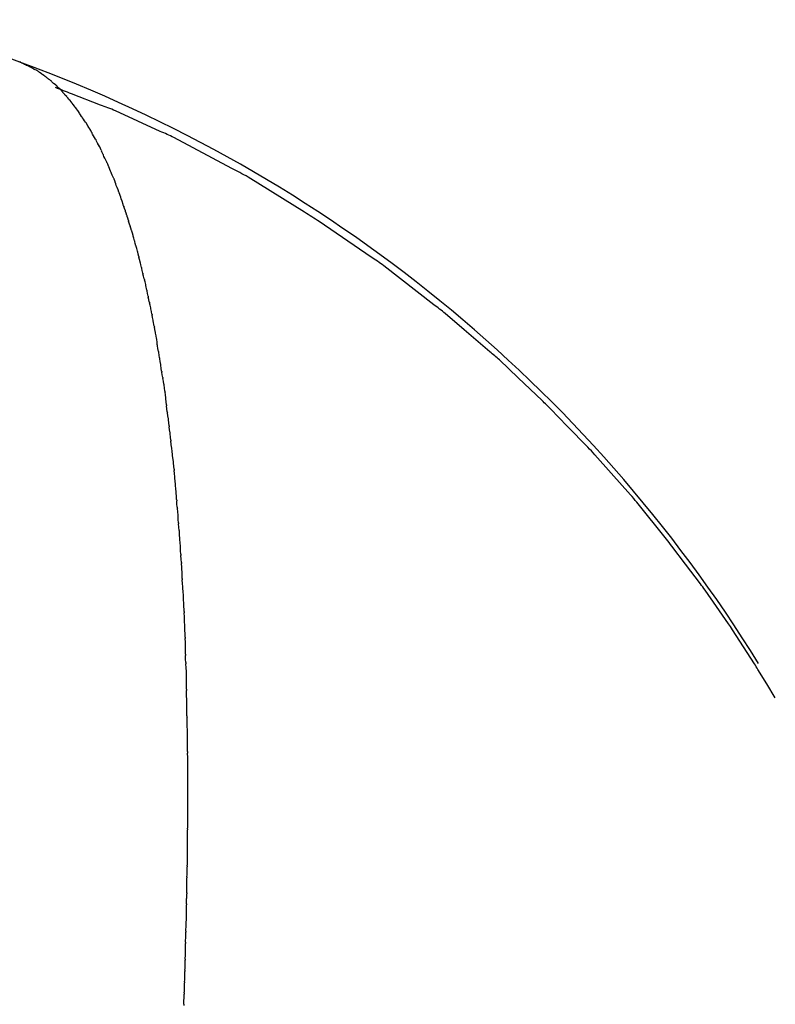
# Model space of a CAD drawing. Units: millimetres. Extents: x -1388 to -1252, y 150 to 269.
# Drawn here: x -1295 to -1295, y 244 to 245 of the extents above; entities that cross this region are included whole.
import ezdxf

# ---------------------------------------------------------------- set-up
doc = ezdxf.new("R2010")
doc.units = ezdxf.units.MM
doc.layers.add('GAIKEI', color=7, linetype='Continuous')
doc.layers.add('SUNPOU', color=3, linetype='Continuous')
doc.styles.get("Standard").update_dxf_attribs({"font": 'monotxt.shx', "bigfont": 'bigfont.shx'})
doc.dimstyles.get("Standard").update_dxf_attribs({"dimscale": 0, "dimtxt": 2.5, "dimasz": 2.5, "dimexe": 1.25, "dimexo": 2, "dimtad": 1, "dimdec": 8, "dimtxsty": 'Standard', "dimblk": 'OPEN30', "dimcen": 2.5, "dimadec": 8, "dimazin": 2, "dimtfac": 1, "dimtdec": 8, "dimtmove": 0, "dimatfit": 3, "dimldrblk": 'OPEN30', "dimfxl": 1, "dimfrac": 2, "dimarcsym": 0})

# ---------------------------------------------------------------- blocks, each defined once
blk = doc.blocks.new('_Open30')
at = {"color": 0, "linetype": 'ByBlock', "lineweight": -2}
for p, q in [((-1, 0.26794919), (0, 0)), ((0, 0), (-1, -0.26794919)), ((0, 0), (-1, 0))]:
    blk.add_line(p, q, dxfattribs=at)
blk = doc.blocks.new('*D3')
at = {"layer": 'Defpoints', "color": 0}
for p in [(-1294.489826239798, 251.2395826650037), (-1297.686876628593, 246.1339701414668), (-1294.489826239798, 244.4837281403633)]:
    blk.add_point(p, dxfattribs=at)
at = {"layer": 'SUNPOU', "color": 0, "lineweight": -2}
for p, q in [((-1297.686876628593, 248.1339701414668), (-1297.686876628593, 252.4895826650037)), ((-1294.489826239798, 246.4837281403633), (-1294.489826239798, 252.4895826650037)), ((-1300.186876628593, 251.2395826650037), (-1302.686876628593, 251.2395826650037)), ((-1297.686876628593, 251.2395826650037), (-1294.489826239798, 251.2395826650037)), ((-1291.989826239798, 251.2395826650037), (-1284.073159573132, 251.2395826650037))]:
    blk.add_line(p, q, dxfattribs=at)
at = {"layer": 'SUNPOU', "color": 0, "lineweight": -2, "xscale": 2.5, "yscale": 2.5, "zscale": 2.5}
blk.add_blockref('_Open30', (-1297.686876628593, 251.2395826650037), dxfattribs=at)
at = {"layer": 'SUNPOU', "color": 0, "lineweight": -2, "xscale": 2.5, "yscale": 2.5, "zscale": 2.5, "rotation": 180}
blk.add_blockref('_Open30', (-1294.489826239798, 251.2395826650037), dxfattribs=at)
at = {"layer": 'SUNPOU', "color": 0, "insert": (-1286.781492906465, 253.1145826650037), "char_height": 2.5, "attachment_point": 5}
blk.add_mtext('96', dxfattribs=at)

msp = doc.modelspace()

# ---------------------------------------------------------------- linework, layer by layer
at = {"layer": 'GAIKEI', "color": 1, "linetype": 'Continuous'}
for p, q in [((-1295.296681117089, 244.5590110243082), (-1296.012379002849, 244.8194638437216)), ((-1295.296523826139, 244.5589411172193), (-1295.296626014077, 244.5589865340807)), ((-1295.296419798085, 244.558892136153), (-1295.296469231007, 244.5589168526142)), ((-1295.296328966821, 244.5588467205211), (-1295.296419798085, 244.558892136153)), ((-1295.296224764735, 244.5587977376205), (-1295.296280883033, 244.5588226790861)), ((-1295.296122585096, 244.5587523244477), (-1295.296224764735, 244.5587977376205)), ((-1295.295927841096, 244.5586579290056), (-1295.296068990546, 244.5587285037303)), ((-1295.295823029006, 244.558602588157), (-1295.29588063225, 244.5586343228892)), ((-1295.29572000898, 244.5585458324494), (-1295.295823029006, 244.558602588157)), ((-1295.2956226275, 244.558490995767), (-1295.295666958511, 244.5585166048685)), ((-1295.295544039903, 244.5584455973486), (-1295.2956226275, 244.558490995767)), ((-1295.295445792715, 244.5583973640029), (-1295.295503908387, 244.5584224250479)), ((-1295.295343662872, 244.558353322861), (-1295.295445792715, 244.5583973640029)), ((-1295.295233389437, 244.5582911716352), (-1295.295291997537, 244.5583310183533)), ((-1295.295131278959, 244.5582217483402), (-1295.295233389437, 244.5582911716352)), ((-1295.295027565892, 244.5581475440082), (-1295.295080097235, 244.5581869425156)), ((-1295.294936820695, 244.5580794851109), (-1295.295027565892, 244.5581475440082)), ((-1295.29489172487, 244.5580456632422), (-1295.294936820695, 244.5580794851109)), ((-1295.294838760732, 244.5580059401383), (-1295.29489172487, 244.5580456632422)), ((-1295.294748037667, 244.5579378978396), (-1295.294838760732, 244.5580059401383)), ((-1295.294703348943, 244.5579043812969), (-1295.294748037667, 244.5579378978396)), ((-1295.294649954468, 244.5578643354409), (-1295.294703348943, 244.5579043812969)), ((-1295.294559255994, 244.5577963115852), (-1295.294649954468, 244.5578643354409)), ((-1295.294461147115, 244.5577235335097), (-1295.294514969467, 244.5577630999582)), ((-1295.294370475691, 244.5576568781865), (-1295.294461147115, 244.5577235335097)), ((-1295.294272338686, 244.5575831136356), (-1295.294326586455, 244.557624606104)), ((-1295.29418169677, 244.5575137843923), (-1295.294272338686, 244.5575831136356)), ((-1295.294090401315, 244.5574326443604), (-1295.294138238203, 244.557480481248)), ((-1295.294011117611, 244.5573533606559), (-1295.294090401315, 244.5574326443604)), ((-1295.293911330595, 244.5572682595894), (-1295.293973308227, 244.5573156452351)), ((-1295.293809433134, 244.5571903528219), (-1295.293911330595, 244.5572682595894)), ((-1295.29371289657, 244.5570972046034), (-1295.293761467181, 244.5571535392684)), ((-1295.293633675264, 244.5570053197034), (-1295.29371289657, 244.5570972046034)), ((-1295.293533588775, 244.5569134712806), (-1295.293596504233, 244.5569624055256)), ((-1295.293431777074, 244.5568342844017), (-1295.293533588775, 244.5569134712806)), ((-1295.293342495634, 244.556741151977), (-1295.293384749115, 244.5567974899511)), ((-1295.29327465252, 244.5566506944909), (-1295.293342495634, 244.556741151977)), ((-1295.293186551628, 244.556545170842), (-1295.293243300266, 244.5566090130595)), ((-1295.293096138405, 244.5564434559663), (-1295.293186551628, 244.556545170842)), ((-1295.292997736033, 244.5563408386213), (-1295.293054892876, 244.5563971455768)), ((-1295.292907369533, 244.5562518158146), (-1295.292997736033, 244.5563408386213)), ((-1295.292816204626, 244.5561458112729), (-1295.29286657189, 244.5562114251043)), ((-1295.290198321519, 244.5555645924691), (-1295.292536997156, 244.5564702560737)), ((-1295.292737176971, 244.5560428613259), (-1295.292816204626, 244.5561458112729)), ((-1295.292643644641, 244.5559314576447), (-1295.292701610515, 244.5559966692534)), ((-1295.292553378962, 244.5558299087558), (-1295.292643644641, 244.5559314576447)), ((-1295.292469073875, 244.555719036871), (-1295.292513401524, 244.5557846994106)), ((-1295.292400561057, 244.5556175488439), (-1295.292469073875, 244.555719036871)), ((-1295.292311874287, 244.5554991510516), (-1295.292370082962, 244.5555726073894)), ((-1295.292222572864, 244.5553864572752), (-1295.292311874287, 244.5554991510516)), ((-1295.292131795698, 244.5552706495047), (-1295.292183561555, 244.5553372056066)), ((-1295.292052961695, 244.5551692915006), (-1295.292131795698, 244.5552706495047)), ((-1295.291966577133, 244.5550430580296), (-1295.292018687259, 244.5551249453704)), ((-1295.291887796922, 244.5549192605549), (-1295.291966577133, 244.5550430580296)), ((-1295.291853810032, 244.5548658525854), (-1295.291887796922, 244.5549192605549)), ((-1295.291801357789, 244.5547834276317), (-1295.291853810032, 244.5548658525854)), ((-1295.291722633521, 244.5546597180686), (-1295.291801357789, 244.5547834276317)), ((-1295.291636137677, 244.5545392041321), (-1295.291688929886, 244.5546070798293)), ((-1295.285407810909, 244.5534574431299), (-1295.28900402118, 244.5551019412944)), ((-1295.291557471505, 244.554438061911), (-1295.291636137677, 244.5545392041321)), ((-1295.291470916809, 244.5543112486226), (-1295.291524046832, 244.5543947386583)), ((-1295.291392310884, 244.5541877250262), (-1295.291470916809, 244.5543112486226)), ((-1295.291225709066, 244.5539114093611), (-1295.291359146734, 244.5541354676048)), ((-1295.291139286859, 244.5537791225468), (-1295.291192503899, 244.5538559785422)), ((-1295.291061657095, 244.5536670097214), (-1295.291139286859, 244.5537791225468)), ((-1295.29098319562, 244.5535262527492), (-1295.291029593238, 244.5536199678357)), ((-1295.2909159851, 244.5533904992345), (-1295.29098319562, 244.5535262527492)), ((-1295.290832962235, 244.5532411567092), (-1295.290888011304, 244.5533345163005)), ((-1295.290753771064, 244.5531068537037), (-1295.290832962235, 244.5532411567092)), ((-1295.290667172024, 244.5529579147551), (-1295.290721365995, 244.553051835013)), ((-1295.290589746592, 244.5528237334732), (-1295.290667172024, 244.5529579147551)), ((-1295.290511247311, 244.5526665433848), (-1295.290558485929, 244.5527688937236)), ((-1295.290444219377, 244.5525213161927), (-1295.290511247311, 244.5526665433848)), ((-1295.290360815619, 244.5523770479966), (-1295.29041684995, 244.5524632173153)), ((-1295.290281846289, 244.5522556093495), (-1295.290360815619, 244.5523770479966)), ((-1295.279669920052, 244.5504872508302), (-1295.284310264419, 244.5529547355334)), ((-1295.290203301409, 244.5520935002958), (-1295.290250488144, 244.5522059578869)), ((-1295.290137248962, 244.5519360810787), (-1295.290203301409, 244.5520935002958)), ((-1295.290062836492, 244.5517612269608), (-1295.290110899512, 244.5518733740053)), ((-1295.289996007742, 244.5516052932093), (-1295.290062836492, 244.5517612269608)), ((-1295.289921212674, 244.5514485129043), (-1295.289969546805, 244.551544222944)), ((-1295.289854454007, 244.5513163190574), (-1295.289921212674, 244.5514485129043)), ((-1295.289771154163, 244.5511491970967), (-1295.289827858128, 244.5512635685865)), ((-1295.289693352966, 244.5509922726422), (-1295.289771154163, 244.5511491970967)), ((-1295.289614420739, 244.5508169418748), (-1295.28966329156, 244.5509309737918)), ((-1295.289547807771, 244.5506615116166), (-1295.289614420739, 244.5508169418748)), ((-1295.289481352485, 244.5504864826001), (-1295.289522299485, 244.5506011342013)), ((-1295.289425904692, 244.5503312287798), (-1295.289481352485, 244.5504864826001)), ((-1295.289354712117, 244.5501560221392), (-1295.289404112252, 244.5502712891211)), ((-1295.289288252226, 244.5500009490601), (-1295.289354712117, 244.5501560221392)), ((-1295.289204405225, 244.549826593041), (-1295.289262344254, 244.5499414865673)), ((-1295.289126961207, 244.5496730209791), (-1295.289204405225, 244.549826593041)), ((-1295.289056658387, 244.5494793736879), (-1295.289098260113, 244.5496134888999)), ((-1295.289001408856, 244.5493012608248), (-1295.289056658387, 244.5494793736879)), ((-1295.288929164528, 244.5491185957119), (-1295.288979978317, 244.5492346882152)), ((-1295.288862112116, 244.5489654033868), (-1295.288929164528, 244.5491185957119)), ((-1295.273833093508, 244.546963442894), (-1295.278365009425, 244.5497912086106)), ((-1295.288787091851, 244.5487710970745), (-1295.288836891729, 244.5489065946388)), ((-1295.288721795142, 244.5485934350966), (-1295.288787091851, 244.5487710970745)), ((-1295.288655503393, 244.5484006039669), (-1295.288697746013, 244.5485273318261)), ((-1295.288600465956, 244.5482354916568), (-1295.288655503393, 244.5484006039669)), ((-1295.288528489221, 244.5480375418734), (-1295.288579433034, 244.5481733920401)), ((-1295.288462532823, 244.5478616581462), (-1295.288528489221, 244.5480375418734)), ((-1295.288395912412, 244.547659864029), (-1295.28843857461, 244.5477963830609)), ((-1295.288341024056, 244.5474842212899), (-1295.288395912412, 244.547659864029)), ((-1295.288268773103, 244.5472741545566), (-1295.28832021672, 244.5474188916435)), ((-1295.288202999291, 244.5470890993352), (-1295.288268773103, 244.5472741545566)), ((-1295.288136320002, 244.5468826709811), (-1295.28817939563, 244.5470215377173)), ((-1295.288081586875, 244.5467062229245), (-1295.288136320002, 244.5468826709811)), ((-1295.288018294629, 244.5464940417298), (-1295.288061574666, 244.5466411938566)), ((-1295.287963641421, 244.5463082208228), (-1295.288018294629, 244.5464940417298)), ((-1295.287845697172, 244.5459274264935), (-1295.287943751834, 244.5462412014105)), ((-1295.268490544713, 244.5433737832847), (-1295.272653732388, 244.5462252816919)), ((-1295.287772878615, 244.5457056442452), (-1295.28782529971, 244.5458629075305)), ((-1295.287707492105, 244.5455094847162), (-1295.287772878615, 244.5457056442452)), ((-1295.287640673855, 244.5452901762573), (-1295.2876845579, 244.5454393820099)), ((-1295.287586269628, 244.545105201883), (-1295.287640673855, 244.5452901762573)), ((-1295.287522647203, 244.544879396147), (-1295.28756672951, 244.5450380924519)), ((-1295.287468329042, 244.5446838507692), (-1295.287522647203, 244.544879396147)), ((-1295.287404620251, 244.5444640513095), (-1295.287448899283, 244.5446146000184)), ((-1295.287350389695, 244.544279667418), (-1295.287404620251, 244.5444640513095)), ((-1295.287286593009, 244.5440531437421), (-1295.287331067229, 244.5442132509349)), ((-1295.287232451593, 244.5438582346472), (-1295.287286593009, 244.5440531437421)), ((-1295.287178243239, 244.543618566898), (-1295.287213977536, 244.5437883048098)), ((-1295.287135002649, 244.5434131740963), (-1295.287178243239, 244.543618566898)), ((-1295.287074080379, 244.5431798018826), (-1295.287118940364, 244.5433412978318)), ((-1295.287020121856, 244.542985551202), (-1295.287074080379, 244.5431798018826)), ((-1295.286956052314, 244.542745097309), (-1295.287001102877, 244.5429162894496)), ((-1295.286902187543, 244.5425404111808), (-1295.286956052314, 244.542745097309)), ((-1295.286847890502, 244.542296589684), (-1295.286884082185, 244.5424685001787)), ((-1295.286804874917, 244.5420922656529), (-1295.286847890502, 244.542296589684)), ((-1295.286743538113, 244.5418381515801), (-1295.286788965221, 244.54201986001)), ((-1295.263453982974, 244.5395560005841), (-1295.267480003742, 244.5426766482611)), ((-1295.286689865457, 244.5416234609552), (-1295.286743538113, 244.5418381515801)), ((-1295.286625509301, 244.5413760289305), (-1295.286671122375, 244.5415493586125)), ((-1295.286571935007, 244.5411724466147), (-1295.286625509301, 244.5413760289305)), ((-1295.286474756456, 244.5407267839032), (-1295.286554173975, 244.5411016556686)), ((-1295.286423112556, 244.5404603661894), (-1295.286459896874, 244.5406545776231)), ((-1295.28638041419, 244.540234930148), (-1295.286423112556, 244.5404603661894)), ((-1295.286328688968, 244.5399846209328), (-1295.28636561837, 244.5401589375221)), ((-1295.28628607298, 244.5397834621502), (-1295.286328688968, 244.5399846209328)), ((-1295.286224019888, 244.5395159879735), (-1295.28627036146, 244.5397117249244)), ((-1295.286170854414, 244.5392914283091), (-1295.286224019888, 244.5395159879735)), ((-1295.286116298606, 244.5390186808707), (-1295.286153514489, 244.5392140642576)), ((-1295.286073851064, 244.5387958312767), (-1295.286116298606, 244.5390186808707)), ((-1295.261011663663, 244.5375376368121), (-1295.262545394373, 244.538846309212)), ((-1295.286021874539, 244.5385333264524), (-1295.286059231818, 244.5387201128494)), ((-1295.285979513064, 244.5383215190801), (-1295.286021874539, 244.5385333264524)), ((-1295.285885176148, 244.5378288306615), (-1295.285964947772, 244.5382476316861)), ((-1295.285832230676, 244.5375550422429), (-1295.285870579817, 244.5377526332545)), ((-1295.285789246113, 244.537333567573), (-1295.285832230676, 244.5375550422429)), ((-1295.285737618182, 244.5370593136935), (-1295.285774676907, 244.5372576276699)), ((-1295.258959836251, 244.5357868927704), (-1295.261011663663, 244.5375376368121)), ((-1295.285696319499, 244.5368383102418), (-1295.285737618182, 244.5370593136935)), ((-1295.285665428024, 244.536552958907), (-1295.285684383308, 244.5367614670353)), ((-1295.285644425569, 244.5363219319008), (-1295.285665428024, 244.536552958907)), ((-1295.285586148468, 244.5360336228837), (-1295.285633705739, 244.5362428748788)), ((-1295.285533757599, 244.5358031030595), (-1295.285586148468, 244.5360336228837)), ((-1295.285458258136, 244.5352842803592), (-1295.285518257451, 244.5357242753386)), ((-1295.285407987736, 244.5349949490096), (-1295.285446300362, 244.5352056684511)), ((-1295.285366263159, 244.5347654638365), (-1295.285407987736, 244.5349949490096)), ((-1295.256692161331, 244.5336916798528), (-1295.258194382538, 244.5351248334175)), ((-1295.28532444238, 244.5344647315376), (-1295.285353275519, 244.5346857856051)), ((-1295.285293220874, 244.5342253666654), (-1295.28532444238, 244.5344647315376)), ((-1295.285242680235, 244.5339327302485), (-1295.285281254751, 244.5341448900867)), ((-1295.285201148695, 244.5337043067763), (-1295.285242680235, 244.5339327302485)), ((-1295.285148255006, 244.5334147005377), (-1295.285186958622, 244.5336264196724)), ((-1295.285106821828, 244.5331880499745), (-1295.285148255006, 244.5334147005377)), ((-1295.254769992178, 244.5318578862925), (-1295.256692161331, 244.5336916798528)), ((-1295.28506490023, 244.5328733945298), (-1295.285094023846, 244.5331075380192)), ((-1295.285033900041, 244.5326241640614), (-1295.28506490023, 244.5328733945298)), ((-1295.284994081193, 244.5323164931014), (-1295.28502329979, 244.532540502349)), ((-1295.28496315662, 244.5320794047076), (-1295.284994081193, 244.5323164931014)), ((-1295.284934459961, 244.5317623489132), (-1295.284954001732, 244.5319968501668)), ((-1295.284913894604, 244.5315155646354), (-1295.284934459961, 244.5317623489132)), ((-1295.284875132572, 244.5312070573972), (-1295.284905280892, 244.531432501816)), ((-1295.28484358501, 244.5309711496615), (-1295.284875132572, 244.5312070573972)), ((-1295.252750197911, 244.5298170381446), (-1295.254087675808, 244.5311990986382)), ((-1295.284792915751, 244.5306527851787), (-1295.284831501575, 244.5308887692478)), ((-1295.284752767838, 244.5304072476462), (-1295.284792915751, 244.5306527851787)), ((-1295.284701784949, 244.5298413284319), (-1295.284741919741, 244.5303229459371)), ((-1295.284651207813, 244.529519677634), (-1295.284691530154, 244.5297571150099)), ((-1295.284609726617, 244.5292754163557), (-1295.284651207813, 244.529519677634)), ((-1295.25111103327, 244.5281232346824), (-1295.252750197911, 244.5298170381446)), ((-1295.284579771455, 244.5289416071531), (-1295.284598865832, 244.5291896831569)), ((-1295.284560239382, 244.5286878445641), (-1295.284579771455, 244.5289416071531)), ((-1295.28452188951, 244.5283630265981), (-1295.284551747157, 244.528601887772)), ((-1295.28449152007, 244.5281200710828), (-1295.28452188951, 244.5283630265981)), ((-1295.284451070214, 244.5277862131035), (-1295.284481015465, 244.5280345697889)), ((-1295.284420783768, 244.5275350266509), (-1295.284451070214, 244.5277862131035)), ((-1295.284350048377, 244.5269431899347), (-1295.28441028284, 244.5274475315753)), ((-1295.249223502224, 244.5260403000152), (-1295.250536912224, 244.5275190343498)), ((-1295.284321202943, 244.5266059064368), (-1295.284341281405, 244.5268556933145)), ((-1295.284301124481, 244.526356119559), (-1295.284321202943, 244.5266059064368)), ((-1295.284262154979, 244.5260039028387), (-1295.284292357509, 244.5262668553609)), ((-1295.284232123046, 244.5257424355913), (-1295.284262154979, 244.5260039028387)), ((-1295.284203234504, 244.5254006420466), (-1295.284223425468, 244.5256530290968)), ((-1295.284183271004, 244.5251510982892), (-1295.284203234504, 244.5254006420466)), ((-1295.247680005802, 244.5243025173299), (-1295.249223502224, 244.5260403000152)), ((-1295.28415511543, 244.5247985186734), (-1295.28417612859, 244.5250617204817)), ((-1295.284134456389, 244.5245397524017), (-1295.28415511543, 244.5247985186734)), ((-1295.284107936376, 244.5241847515684), (-1295.284127468444, 244.5244486646609)), ((-1295.284088842003, 244.5239267525245), (-1295.284107936376, 244.5241847515684)), ((-1295.284061595945, 244.523570984636), (-1295.284081951051, 244.5238356010209)), ((-1295.284041809497, 244.5233137608121), (-1295.284061595945, 244.523570984636)), ((-1295.284002229371, 244.5229450641702), (-1295.284032842258, 244.523220580151)), ((-1295.244799423983, 244.5207398332332), (-1295.24716917708, 244.5237120659304)), ((-1295.28397264007, 244.5226787604577), (-1295.284002229371, 244.5229450641702)), ((-1295.283955845081, 244.522319908769), (-1295.283966075811, 244.5225859077626)), ((-1295.283946012411, 244.5220642593608), (-1295.283955845081, 244.522319908769)), ((-1295.28390767638, 244.5217061426143), (-1295.283938446954, 244.5219728209242)), ((-1295.283878270586, 244.5214512924018), (-1295.28390767638, 244.5217061426143)), ((-1295.283849202087, 244.5210800319664), (-1295.283869767443, 244.521357664279)), ((-1295.283829660316, 244.5208162180562), (-1295.283849202087, 244.5210800319664)), ((-1295.283822605744, 244.5207209813418), (-1295.283829660316, 244.5208162180562)), ((-1295.283801989362, 244.5204426601838), (-1295.283822605744, 244.5207209813418)), ((-1295.283782510297, 244.5201796928062), (-1295.283801989362, 244.5204426601838)), ((-1295.28376724883, 244.5198052888497), (-1295.283777582227, 244.5200842905536)), ((-1295.243269135656, 244.5187440793676), (-1295.244372236474, 244.5201955278123)), ((-1295.283757540958, 244.5195431763042), (-1295.28376724883, 244.5198052888497)), ((-1295.28373110671, 244.5191553822158), (-1295.283751823299, 244.5194454144607)), ((-1295.283711754901, 244.5188844568976), (-1295.28373110671, 244.5191553822158)), ((-1295.283682939635, 244.5184944056062), (-1295.283704491954, 244.518785126389)), ((-1295.283662921831, 244.5182243839939), (-1295.283682939635, 244.5184944056062)), ((-1295.242074322068, 244.5171719562254), (-1295.243269135656, 244.5187440793676)), ((-1295.283648520339, 244.5178460926007), (-1295.283658139119, 244.5181270861464)), ((-1295.283639637371, 244.5175865943476), (-1295.283648520339, 244.5178460926007)), ((-1295.283613011691, 244.5171975102941), (-1295.28363387398, 244.5174883419352)), ((-1295.283593855378, 244.51693046088), (-1295.283613011691, 244.5171975102941)), ((-1295.283565799216, 244.5165363009057), (-1295.283586708841, 244.5168302788737)), ((-1295.283546709298, 244.5162679070333), (-1295.283565799216, 244.5165363009057)), ((-1295.283531440424, 244.5158740483741), (-1295.283541918598, 244.5161674372413)), ((-1295.24077209091, 244.5153391682875), (-1295.24169352223, 244.5166558409729)), ((-1295.283521928969, 244.515607727653), (-1295.283531440424, 244.5158740483741)), ((-1295.283518335468, 244.5155071096251), (-1295.283521928969, 244.515607727653)), ((-1295.283498356599, 244.5149477012722), (-1295.283518335468, 244.5155071096251)), ((-1295.239813219943, 244.5139689964863), (-1295.24077209091, 244.5153391682875)), ((-1295.283471247509, 244.5145261418131), (-1295.283492295457, 244.5148418610298)), ((-1295.283452360464, 244.5142428361325), (-1295.283471247509, 244.5145261418131)), ((-1295.28343609113, 244.5138310021776), (-1295.283447436482, 244.5141368481503)), ((-1295.283425969253, 244.5135581383998), (-1295.28343609113, 244.5138310021776)), ((-1295.283412682664, 244.5131595330218), (-1295.283422450593, 244.5134554522658)), ((-1295.283404018453, 244.5128970508996), (-1295.283412682664, 244.5131595330218)), ((-1295.283389867131, 244.5124869588757), (-1295.2834004575, 244.5127928202881)), ((-1295.238612171012, 244.5121139786359), (-1295.239490832814, 244.5134887167081)), ((-1295.283380527812, 244.5122172291182), (-1295.283389867131, 244.5124869588757)), ((-1295.283379495199, 244.5115311225906), (-1295.283379495199, 244.5121110505722)), ((-1295.23773350921, 244.5107392405636), (-1295.238612171012, 244.5121139786359)), ((-1295.28336619783, 244.5111162449078), (-1295.283376830925, 244.5114246046585)), ((-1295.283356929515, 244.5108474637908), (-1295.28336619783, 244.5111162449078)), ((-1295.283329231277, 244.5104183120737), (-1295.283350539271, 244.5107379319807)), ((-1295.283310766576, 244.5101413415567), (-1295.283329231277, 244.5104183120737)), ((-1295.283308867118, 244.5087271745202), (-1295.283308867118, 244.5100303729077)), ((-1295.236746281182, 244.5091330425912), (-1295.237457122192, 244.5102971735201)), ((-1295.236063195353, 244.5080143657984), (-1295.236746281182, 244.5091330425912)), ((-1295.283295317025, 244.5083073353663), (-1295.283306031883, 244.5086180662694)), ((-1295.28328619441, 244.5080427795359), (-1295.283295317025, 244.5083073353663)), ((-1295.283271711262, 244.5075955419298), (-1295.283282445793, 244.5079283123983)), ((-1295.283262625841, 244.5073138938633), (-1295.283271711262, 244.5075955419298)), ((-1295.28326178173, 244.5065832792417), (-1295.28326178173, 244.5071971355732)), ((-1295.283248042577, 244.5061457283404), (-1295.283258815531, 244.5064689169639)), ((-1295.283239032464, 244.5058754249604), (-1295.283248042577, 244.5061457283404)), ((-1295.283224436964, 244.5054253989483), (-1295.283235228669, 244.5057586586508)), ((-1295.283215464967, 244.5051483338084), (-1295.283224436964, 244.5054253989483)), ((-1295.283214696343, 244.5037072972996), (-1295.283214696343, 244.5050295361123)), ((-1295.28319964599, 244.5032379981561), (-1295.283211313746, 244.5035850737167)), ((-1295.283190119314, 244.5029546123511), (-1295.28319964599, 244.5032379981561)), ((-1295.283189370178, 244.4979262271714), (-1295.283189370178, 244.5028334514627)), ((-1295.283205091884, 244.4976546719251), (-1295.283193250526, 244.4978528066972)), ((-1295.283214696343, 244.4949815171718), (-1295.283214696343, 244.4974318365007)), ((-1295.283214180424, 244.4975025984941), (-1295.283205091884, 244.4976546719251)), ((-1295.283237888565, 244.4945370027737), (-1295.283229743428, 244.4946907920093)), ((-1295.283229743428, 244.4946907920093), (-1295.283218641267, 244.4949004131506)), ((-1295.28326146463, 244.493662531759), (-1295.283253408941, 244.4938155898402)), ((-1295.283253408941, 244.4938155898402), (-1295.283242282497, 244.4940269922867)), ((-1295.283238239037, 244.4941098622793), (-1295.283238239037, 244.4944580171459)), ((-1295.28326178173, 244.4928373629727), (-1295.28326178173, 244.493582831848)), ((-1295.283285324424, 244.4919660253666), (-1295.283285324424, 244.4923088250248)), ((-1295.283285054398, 244.4923903318893), (-1295.283277135187, 244.4925407968876)), ((-1295.283277135187, 244.4925407968876), (-1295.283265974623, 244.4927528476048)), ((-1295.283308867118, 244.4901993242747), (-1295.283308867118, 244.4914123827145)), ((-1295.283308626467, 244.4914953920525), (-1295.283300799778, 244.4916519258156)), ((-1295.283300799778, 244.4916519258156), (-1295.283289618005, 244.4918755612854)), ((-1295.283332223033, 244.4897519685001), (-1295.283324585078, 244.489897089645)), ((-1295.283324585078, 244.489897089645), (-1295.283313364574, 244.4901102792163)), ((-1295.283355952505, 244.4888568812042), (-1295.283355952505, 244.4892136968096)), ((-1295.283355778168, 244.4893044209218), (-1295.283348188165, 244.4894486309836)), ((-1295.283348188165, 244.4894486309836), (-1295.283336958747, 244.4896619899228)), ((-1295.283336958747, 244.4896619899228), (-1295.283332223033, 244.4897519685001)), ((-1295.283379495199, 244.4875144382534), (-1295.283379495199, 244.4883240433434)), ((-1295.283379344503, 244.4884121302735), (-1295.283371851326, 244.4885536098419)), ((-1295.283371851326, 244.4885536098419), (-1295.283360605002, 244.4887659530075)), ((-1295.283403037892, 244.4866193016317), (-1295.283403037892, 244.4869721750503)), ((-1295.283402919527, 244.4870668015723), (-1295.283384304516, 244.4874204867893)), ((-1295.28342479712, 244.4857243259325), (-1295.28342479712, 244.4860755407124)), ((-1295.283424705694, 244.4861718097413), (-1295.283418008857, 244.486309478693)), ((-1295.283418008857, 244.486309478693), (-1295.283407580402, 244.4865238596807)), ((-1295.283450123279, 244.4848058399927), (-1295.283450123279, 244.4851553494117)), ((-1295.283450035956, 244.485253388718), (-1295.283442350114, 244.485396280824)), ((-1295.283442350114, 244.485396280824), (-1295.283430198592, 244.4856221970756)), ((-1295.283473600828, 244.4843583806183), (-1295.283466558582, 244.4844921833069)), ((-1295.283466558582, 244.4844921833069), (-1295.283455251396, 244.4847070198362)), ((-1295.283520700517, 244.4834399438316), (-1295.283513761859, 244.4835717783469)), ((-1295.283513761859, 244.4835717783469), (-1295.283502444529, 244.4837868076052)), ((-1295.28349715089, 244.4838874445354), (-1295.283490160283, 244.4840272566638)), ((-1295.283490160283, 244.4840272566638), (-1295.283478847872, 244.484253504889))]:
    msp.add_line(p, q, dxfattribs=at)
for centre, radius, start, end in [((-1295.296653565595, 244.5589987791673), 3.01500959353e-05, 336.0375673052855, 156.0374547309177), ((-1295.336718298565, 244.4492619155104), 0.1168239820519556, 31.77222101603651, 69.95770493532365), ((-1295.29703062548, 244.5577272719373), 0.0013153957353488, 64.7361403909603, 67.33870257216758), ((-1295.295775740297, 244.5598930892763), 0.0011836161365183, 242.1341054240776, 244.7366676104502), ((-1295.296620114156, 244.5575607252599), 0.0012912953919857, 64.73541114785824, 67.33797334005244), ((-1295.29649577488, 244.5574631344007), 0.0013229069998481, 62.2902243731889, 64.57638505786655), ((-1295.297133444968, 244.5559175702735), 0.0029842190530742, 60.56645030534721, 61.72937018843955), ((-1295.295325657549, 244.5587774706492), 0.0003972791714003, 236.6539123225782, 243.3410359067579), ((-1295.295434891088, 244.5580710151133), 0.0002966820720349, 61.20752063864968, 72.09167534804544), ((-1295.29585561961, 244.5571015763286), 0.0013339620361854, 54.45320649838459, 57.11194127136685), ((-1295.291072051977, 244.562400241453), 0.0057755313249713, 232.8582289222763, 233.4073885536658), ((-1295.296044025838, 244.5553349111241), 0.0028622196164393, 53.12740958027578, 54.21794571287514), ((-1295.294411042487, 244.5571694953002), 0.0004136839818389, 48.74198953482983, 56.33071536700608), ((-1295.293708292792, 244.5576191304222), 0.0004029099645665, 221.2713325782748, 228.871234686028), ((-1295.293963073815, 244.5569405125885), 0.0002933012122765, 46.57767129249216, 58.4103250587634), ((-1311.794373029926, 201.9460226642094), 45.69421009746684, 68.83000609764122, 68.83171635255768), ((-1295.293399312813, 244.5571707624147), 0.0002868746234768, 215.2192886657316, 226.5770566490172), ((-1295.293545639801, 244.5566403023786), 0.0002249305358912, 44.33298418546079, 59.58810287118786), ((-1295.292757932354, 244.5570067328679), 0.0006275054228977, 214.5682088723865, 219.3318505546633), ((-1295.292376705016, 244.5570426840912), 0.0009363005645844, 219.7914821069026, 223.5871018743436), ((-1295.293178772155, 244.5559368791446), 0.0004157457029766, 41.32809167955296, 49.24625963720339), ((-1295.292077686536, 244.5565138598396), 0.0008104117680183, 215.5338760142601, 219.6564242044665), ((-1295.292873229678, 244.5555067929926), 0.0004546518201154, 37.68001958626865, 45.29095104529171), ((-1295.291796588056, 244.5559943417652), 0.0007118681694231, 211.9582751109006, 216.3298700601174), ((-1295.297637946252, 244.5510569672222), 0.006933307511827, 38.12246486638373, 38.64168404500808), ((-1295.297384264217, 244.5352417790452), 0.0215558464904976, 67.12208067968521, 70.52691714186304), ((-1295.292505672815, 244.5547839799472), 0.0005944849466376, 34.99798410000286, 40.40177545132906), ((-1295.291148078266, 244.5549904897938), 0.0006629658180108, 209.9290540475718, 215.3328454119948), ((-1295.291999770093, 244.5540622650548), 0.0005803889365823, 34.94894017583974, 40.35273154430001), ((-1295.293141714358, 244.5530408481432), 0.0020918267371769, 31.55279463138938, 33.2481149828143), ((-1295.290400023676, 244.554368365299), 0.0009436975637571, 208.9612916048428, 212.8851305153039), ((-1295.291367455407, 244.553424128549), 0.0003905174406178, 30.09840543418437, 38.45845863927121), ((-1295.290136052108, 244.5537452390388), 0.0008568172502545, 204.4576403430152, 208.6435211238762), ((-1295.29657859513, 244.5496390793971), 0.0067789404800497, 30.22751639265078, 30.76720156835708), ((-1295.293259648106, 244.5348652873103), 0.0201821605731093, 63.67703965380586, 67.104699229283), ((-1295.291176705669, 244.5524528155997), 0.0006943349525877, 27.07936526693697, 32.29007793790272), ((-1295.290028231505, 244.5526817851587), 0.0004458656733825, 201.0943178931942, 209.3543898588708), ((-1295.290542360565, 244.5520563494593), 0.0003279819993508, 27.13884149198079, 37.41133624126333), ((-1295.281881224667, 244.55536836483), 0.0089410574833474, 202.5741616758329, 203.0100344031653), ((-1295.289009903899, 244.5519962912192), 0.0010607922669226, 201.628719363552, 205.2241719984247), ((-1295.296996377796, 244.54768240417), 0.0080132648041618, 26.54525517794122, 26.96765517800513), ((-1295.290784912078, 244.5504189434581), 0.0012329670100619, 24.53714445103733, 27.71019708580251), ((-1295.290510651771, 244.5502191516309), 0.0010595994169381, 21.13073087046053, 24.67549732692915), ((-1295.288446483742, 244.5506533883572), 0.0010310442237428, 198.207514923053, 201.7522813674055), ((-1295.28831927304, 244.5503877606279), 0.0010433330493227, 201.7616331636136, 205.3241461395561), ((-1295.289081270264, 244.5312720311405), 0.0213962188373822, 59.94385791776278, 63.90502305865004), ((-1295.289469793844, 244.5494710528508), 0.0003979011708875, 20.97548137560847, 30.50301144846075), ((-1295.288395833248, 244.5494594673509), 0.0006259002487362, 194.6412715561883, 201.04673470086), ((-1295.289823337621, 244.5485183653527), 0.0010600931446523, 21.48279757947657, 24.94176877779947), ((-1295.29087990968, 244.5477708619104), 0.0023095638128453, 19.11941015272708, 20.86452667968293), ((-1295.286912685033, 244.5487725254437), 0.0017711605612852, 197.6505121364439, 199.7716085210678), ((-1295.289618258097, 244.5474004327089), 0.0012443591972664, 18.55387295102563, 21.75589351670889), ((-1295.2866391154, 244.5479902967598), 0.0017755577867126, 196.5602457264485, 198.7728598521403), ((-1295.289850158826, 244.5464757355862), 0.0017576545806515, 18.09109320297364, 20.42415577767938), ((-1295.29248587633, 244.5453152420098), 0.0046187220649658, 16.68333843882675, 17.52737429996585), ((-1295.290533995863, 244.5189691752957), 0.0325975330025681, 56.73474655462046, 59.18041885374772), ((-1295.283972461482, 244.5474562363178), 0.004153005764399, 196.0472525657348, 197.0117368660324), ((-1295.28441568908, 244.546976328722), 0.003586802391463, 197.0037199835398, 198.0846441653659), ((-1295.289659526501, 244.5448320709206), 0.0020662351590096, 17.09288147348978, 19.13828995759865), ((-1295.29201939734, 244.5437780175714), 0.0046275306058315, 15.80115428422017, 16.66658362022946), ((-1295.282873952958, 244.5459355488159), 0.0047618315389508, 195.2398698567811, 196.1052991952888), ((-1295.291737750429, 244.5429672389762), 0.0045794544029803, 15.78851866512351, 16.65394800482839), ((-1295.288324959041, 244.5435322109778), 0.0011401157646761, 12.98058687067199, 16.6160398284812), ((-1295.285994561073, 244.5436302972276), 0.0011609261136646, 190.7792637270818, 194.4147166872565), ((-1295.292094660882, 244.5415548624827), 0.0052723634673966, 14.96443873671253, 15.74498689750732), ((-1295.279829095727, 244.5258568531601), 0.0208663743878447, 53.71388812479086, 57.08538173396992), ((-1295.288336035668, 244.54214117003), 0.00148839307345, 12.70444253258644, 15.55934733194599), ((-1295.284865424361, 244.5424804704941), 0.0019779209939149, 191.3188724237241, 193.4664578511795), ((-1295.280677975497, 244.5431046572723), 0.0061916688724282, 193.8407497344627, 194.5480691080456), ((-1295.28802063373, 244.5407713530788), 0.0015031979293942, 12.69336688247775, 15.4755315389165), ((-1295.289813232068, 244.5400021151978), 0.0034162207391006, 11.01053820854528, 12.24696125731652), ((-1295.282851656854, 244.5408825450914), 0.003587691938727, 190.3994781674542, 191.6359005954469), ((-1295.283252501139, 244.5404102703804), 0.0030976517996193, 191.6743839461328, 193.0327558620501), ((-1295.28791014733, 244.5388609681233), 0.0017917689077661, 11.365419420631, 13.90089103245731), ((-1295.277813059185, 244.540351503384), 0.0084059977504458, 190.6650339618764, 191.1906685673724), ((-1295.278096941364, 244.5198727647981), 0.024532549835193, 50.66045468120184, 53.35331780653852), ((-1295.294026125836, 244.5366969250823), 0.0082089757430152, 10.88881736762948, 11.41445197311342), ((-1295.26397344197, 244.5419867328616), 0.0223027407593005, 190.7445217977593, 190.9438323586951), ((-1295.296689897305, 244.5352028907211), 0.0111069338824418, 10.66089188344168, 11.05977747046061), ((-1295.28650654875, 244.5366731072662), 0.0008268999105014, 6.134147709965086, 11.52444164887329), ((-1295.285044706935, 244.5363629961565), 0.0006011228771893, 183.9170732351821, 191.5269104006845), ((-1295.286421719861, 244.5355875624132), 0.0009137476403268, 8.604779033508162, 13.64387908529491), ((-1295.270505416613, 244.5216647022053), 0.0182410715766382, 47.55304079478334, 50.73232452776804), ((-1295.283679066772, 244.5355147003933), 0.0017940499715986, 187.3792057851388, 189.9188862386554), ((-1295.286948204069, 244.5344667080946), 0.0016099043559782, 7.821137677203481, 10.69457617018479), ((-1295.283682887536, 244.5344236804242), 0.0016224986311249, 187.0206685733646, 189.8941070643177), ((-1295.203760278892, 244.5485015957092), 0.08277424136819, 190.2979395211852, 190.3527399035081), ((-1295.286510998413, 244.5329235723862), 0.001428866780997, 7.397326553737955, 10.66673201276816), ((-1295.27097842885, 244.5343625421655), 0.014162564344485, 187.0505270778573, 187.3916936616409), ((-1295.28673128776, 244.531841542875), 0.0017840588504038, 4.994078458704554, 7.661844745092951), ((-1295.270930560836, 244.5144374035909), 0.0237620958021137, 44.86157142429142, 47.14864964938782), ((-1295.283241952087, 244.5316469690145), 0.0016770983553333, 184.4938575573086, 187.3470979521593), ((-1295.282010335467, 244.5313446500413), 0.0028577623243878, 187.5098593410337, 189.1792506235076), ((-1295.285814780691, 244.5302277370733), 0.0010770772243818, 5.071312578354982, 9.593944256973597), ((-1295.28370740457, 244.5299196845444), 0.0009974627902191, 184.5055362919202, 189.3800861225033), ((-1295.285541645498, 244.529113805225), 0.0009458281863468, 4.601429911819306, 9.838250892925661), ((-1295.282748109907, 244.5288234786142), 0.001817198346406, 184.2804861704314, 187.0041319813321), ((-1295.304093547967, 244.5256683890182), 0.0197547524056015, 6.879278929262211, 7.129127733796834), ((-1295.264955325967, 244.5143932913539), 0.0194980969350178, 42.31303177141972, 44.76239781770261), ((-1295.362155032438, 244.5181611902158), 0.0782973960350245, 6.81151061407387, 6.87599646857617), ((-1295.286608680959, 244.5266726923074), 0.0022747725393135, 4.614319921430699, 6.829312011378984), ((-1295.281682971533, 244.526568195576), 0.0026267282114342, 184.630970498899, 186.5875182659971), ((-1295.286816898329, 244.525445859068), 0.0026017342100695, 4.567164426570665, 6.545480535030894), ((-1295.834943915411, 244.4810934025913), 0.5525200159076579, 4.564297105827783, 4.573595043107408), ((-1295.299854894827, 244.5232879213077), 0.015770201830431, 4.220991701780608, 4.552901581568043), ((-1295.252622462423, 244.526259739458), 0.0315527474547495, 184.2402773961711, 184.406269314949), ((-1295.258527802696, 244.5144013541685), 0.0146869918429536, 39.341613054367, 42.38779521409171), ((-1295.281287706927, 244.5235317800073), 0.0027627184684191, 184.5261873923569, 186.4676737787452), ((-1295.285254586963, 244.5225414743298), 0.0012892770523229, 1.975023449945936, 6.112617032103054), ((-1295.28274650661, 244.5221174721861), 0.0012006855422109, 182.5401065944709, 186.9194530862579), ((-1295.286160794996, 244.5211967973331), 0.002296668330954, 4.016492162612935, 6.362042015290196), ((-1295.268025677148, 244.5020713731508), 0.0297988294721224, 37.46069180801162, 38.79111867528569), ((-1295.286363854558, 244.5199985232458), 0.0025876940705014, 1.899376353579386, 4.01467475193537), ((-1295.280903710306, 244.5196610361724), 0.0028562633528521, 182.364904770445, 184.3294251563266), ((-1295.246799495326, 244.5215335135945), 0.0370071940072147, 184.1048691351004, 184.2590665620974), ((-1295.28610606005, 244.5180555241607), 0.0024489667213537, 1.674495393602395, 3.953764833124897), ((-1295.28100947163, 244.5176915820637), 0.0026322602915724, 182.2858488126597, 184.4282865995827), ((-1295.449556337221, 244.5050410924066), 0.1663878074322361, 4.063020545414672, 4.097605966908527), ((-1295.255026105797, 244.5072173407456), 0.0163353319865307, 35.29572004695144, 37.54553079604612), ((-1295.286389558297, 244.5160820023778), 0.0028489210197313, 1.718472031678697, 3.741460678080891), ((-1295.280066913615, 244.5150911156749), 0.0034344386212233, 182.3932382549962, 184.1619045951553), ((-1295.287043647327, 244.5140228840135), 0.0035980161570742, 1.815099232602868, 3.504762088785087), ((-1295.308584956856, 244.5126446331489), 0.0251755665095115, 1.845620767343178, 2.07945619124486), ((-1295.251114256892, 244.506034850401), 0.0138081175482976, 32.67123000926399, 35.07163359458364), ((-1295.218827862625, 244.5150510658277), 0.0646120707126537, 181.9104609279042, 182.0029430123724), ((-1295.286447482702, 244.5121343079182), 0.003068075655408, 359.5656689474529, 1.548727583120377), ((-1295.28028822505, 244.511555150529), 0.0030913635298483, 180.4453417758462, 182.4202757874188), ((-1295.279941721828, 244.5109917596345), 0.003418254648037, 182.4193634100681, 184.2585042297823), ((-1295.259140377563, 244.4970479076888), 0.0254107577328075, 31.42646331296039, 32.60203140698675), ((-1295.28497619401, 244.510057333732), 0.0016675448572332, 359.0736028794469, 2.887677710718821), ((-1295.280142369921, 244.5087548666224), 0.0031666182829519, 180.5010584360448, 182.4759924481873), ((-1295.334794595323, 244.5062986665005), 0.051537920940681, 1.812013307938978, 1.939337053533461), ((-1295.286882652131, 244.5072293404953), 0.0036210136170998, 359.4904105208831, 1.338020787432828), ((-1295.279828477532, 244.5066151087944), 0.0034334517382538, 180.531163764716, 182.440316193516), ((-1295.406143716323, 244.5018132194864), 0.1229717968796514, 1.838598927610876, 1.893032269673067), ((-1295.286884645641, 244.5050651927963), 0.0036701225112416, 359.4433402035764, 1.298059290302002), ((-1295.279576247518, 244.5037468345351), 0.003638663634904, 180.6225805774927, 182.5479870355869), ((-1295.286794881845, 244.5028717413892), 0.0036057149779475, 359.3915513456521, 1.316957803737485), ((-1295.284420909852, 244.4979545025507), 0.0012318642236455, 355.2645901186979, 358.6847558709157), ((-1295.282029361431, 244.4974585772056), 0.0011856365034533, 177.8721860349242, 181.292351787165), ((-1295.284749075968, 244.4950155018951), 0.0015347559395256, 355.6994497341861, 358.7311726080941), ((-1295.28481588027, 244.4941453061867), 0.0015780393314327, 355.700199529909, 358.7129870275289), ((-1295.28174568229, 244.4944908880219), 0.0014929186638689, 178.2299095998779, 181.2616324738032), ((-1295.28174627691, 244.4936166527202), 0.0015158821569749, 178.2656456765162, 181.2784331741157), ((-1295.28173548727, 244.4923444444076), 0.0015502464140157, 178.3037902277614, 181.3165777331529), ((-1295.284870781442, 244.4928748253844), 0.0016094357722127, 355.6534332984642, 358.6662208038492), ((-1295.281647523063, 244.4914490713579), 0.0016617491157329, 178.402692626536, 181.2650978549523), ((-1295.285097882932, 244.4920067185822), 0.0018130152457384, 355.8514802060413, 358.7138854344565), ((-1295.28500414279, 244.4902403125497), 0.001695771105567, 355.6021883618763, 358.6149758691841), ((-1295.281630914287, 244.4892557441788), 0.0017255505885537, 178.3835061224033, 181.3962936193294), ((-1295.281715074637, 244.4883652395207), 0.0016649303083468, 178.3861201156953, 181.417841935647), ((-1295.285076307851, 244.4888993230065), 0.0017208787937844, 355.5550567845246, 358.5867786044702), ((-1295.285168213023, 244.4875589027818), 0.0017892703959287, 355.5632286656181, 358.5760161730628), ((-1295.281603830568, 244.487017237817), 0.0017997715545902, 178.4219369091118, 181.4347244165514), ((-1295.281444549126, 244.4861217946515), 0.001980788111561, 178.5531222986567, 181.3380514505184), ((-1295.285368498879, 244.4866650176407), 0.0019659925849431, 355.8826291591134, 358.6675583109779), ((-1295.281626054511, 244.4852027443997), 0.0018246843990469, 178.4095450278859, 181.4883879213912), ((-1295.285327609212, 244.4857737561076), 0.0019034540183418, 355.4330944580658, 358.511937351569), ((-1295.243518500328, 244.4823068155433), 0.0400077364420873, 177.0606285840082, 177.2110108533263), ((-1295.285331569682, 244.4848539315544), 0.0018820609348242, 355.5229966481277, 358.5357841457372), ((-1295.321842533805, 244.4858540062317), 0.0383957778383464, 356.913747850049, 357.0641301293117), ((-1295.242845405773, 244.4813516939487), 0.040728864336548, 177.0610428012392, 177.2114250821149)]:
    msp.add_arc(centre, radius, start, end, dxfattribs=at)

# ---------------------------------------------------------------- dimensions: what is measured, and where the dimension line sits
at = {"layer": 'SUNPOU'}
dim = msp.add_linear_dim(base=(-1294.489826239798, 251.2395826650037), p1=(-1297.686876628593, 246.1339701414668), p2=(-1294.489826239798, 244.4837281403633), text='96', dimstyle='Standard', override={"dimscale": 1}, dxfattribs=at)
dim.commit()
dim.dimension.update_dxf_attribs({"geometry": '*D3', "text_midpoint": (-1286.781492906465, 251.2395826650037), "dimtype": 128})

doc.saveas('drawing.dxf')
